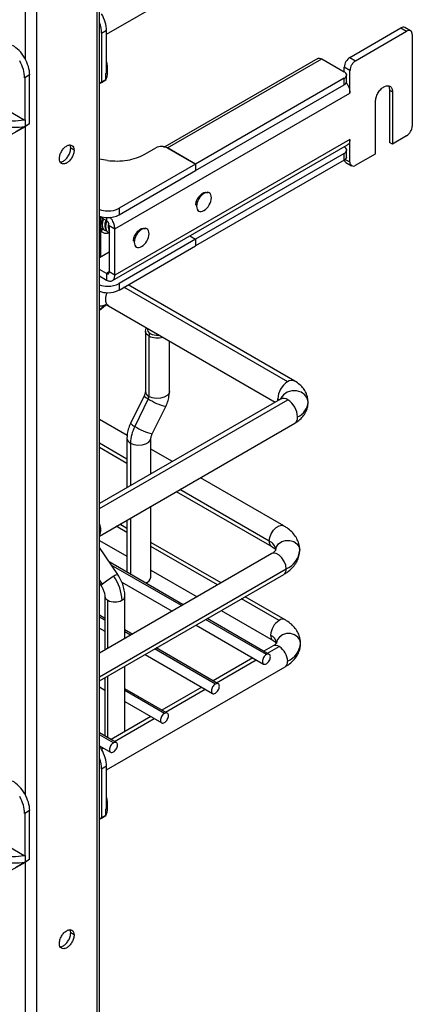
# Paper-space layout 'Sheet2' of a CAD drawing. Units: inches. Extents: x 0.1 to 16.8, y 0.1 to 10.9.
# Drawn here: x 5.2 to 5.8, y 5.5 to 7.1 of the extents above; entities that cross this region are included whole.
import ezdxf

# ---------------------------------------------------------------- set-up
doc = ezdxf.new("R2010")
doc.units = ezdxf.units.IN
doc.header["$MEASUREMENT"] = 0

psp = doc.layouts.new('Sheet2')

# ---------------------------------------------------------------- linework, layer by layer
at = {"color": 7, "linetype": 'Continuous', "lineweight": 25}
for p, q in [((5.2999, 3.2764), (5.2999, 7.9908)), ((5.3038, 3.2818), (5.3038, 7.9931)), ((5.2006, 7.9335), (5.2006, 3.2191)), ((5.1821, 7.8863), (5.1821, 7.0236)), ((5.3155, 7.0641), (5.6081, 7.233)), ((5.3155, 7.0702), (5.3073, 7.0655)), ((5.3155, 7.0006), (5.3155, 7.0702)), ((5.7143, 7.0261), (5.7978, 7.0743)), ((5.7235, 7.0207), (5.8071, 7.069)), ((5.7978, 7.0743), (5.8071, 7.069)), ((5.8136, 7.0696), (5.8043, 7.075)), ((5.3073, 7.0655), (5.3073, 6.9852)), ((5.8163, 7.0636), (5.8163, 7.0266)), ((5.6614, 7.0244), (5.4107, 6.8796)), ((5.4155, 6.8777), (5.6683, 7.0237)), ((5.6683, 7.0237), (5.705, 7.0025)), ((5.7143, 7.0261), (5.7235, 7.0207)), ((5.8163, 7.0266), (5.8163, 6.9506)), ((5.317, 7.0009), (5.317, 7.0117)), ((5.7143, 7.0047), (5.705, 7.01)), ((5.705, 7.0025), (5.705, 7.01)), ((5.7143, 6.9677), (5.7143, 7.0047)), ((5.1895, 6.9975), (5.1814, 6.9928)), ((5.1814, 6.9928), (5.1814, 6.9232)), ((5.1895, 6.9171), (5.1895, 6.9975)), ((5.3143, 6.9892), (5.3038, 6.9831)), ((5.3073, 6.9852), (5.3143, 6.9892)), ((5.3143, 6.9999), (5.3155, 7.0006)), ((5.3143, 6.9892), (5.3143, 6.9999)), ((5.705, 6.9918), (5.4614, 6.8512)), ((5.705, 6.9811), (5.705, 6.9918)), ((5.7088, 6.9865), (5.7088, 6.9972)), ((5.3038, 6.9831), (5.3073, 6.9852)), ((5.4614, 6.8405), (5.705, 6.9811)), ((5.7792, 6.9725), (5.7839, 6.9698)), ((5.7792, 6.9725), (5.7792, 6.8868)), ((5.1807, 6.9235), (5.1125, 6.9629)), ((5.3292, 6.7454), (5.7143, 6.9677)), ((5.7839, 6.9698), (5.7839, 6.8841)), ((5.756, 6.868), (5.756, 6.9538)), ((5.8163, 6.9506), (5.8163, 6.9136)), ((5.1814, 6.9232), (5.1807, 6.9235)), ((5.1814, 6.9232), (5.1825, 6.9238)), ((5.1825, 6.9131), (5.1825, 6.9238)), ((5.1593, 6.8997), (5.1825, 6.9131)), ((5.1895, 6.9171), (5.1663, 6.9037)), ((5.1821, 6.9128), (5.1821, 5.8181)), ((5.1895, 6.9171), (5.1825, 6.9131)), ((5.7143, 6.8916), (5.3292, 6.6693)), ((5.7143, 6.8547), (5.7143, 6.8916)), ((5.8071, 6.8975), (5.7839, 6.8841)), ((5.2623, 6.874), (5.2568, 6.8772)), ((5.3251, 6.6603), (5.7102, 6.8826)), ((5.3781, 6.8674), (5.3964, 6.878)), ((5.415, 6.878), (5.4614, 6.8512)), ((5.4614, 6.8512), (5.4155, 6.8777)), ((5.7047, 6.8795), (5.705, 6.8793)), ((5.705, 6.8793), (5.705, 6.8796)), ((5.7088, 6.8632), (5.7088, 6.8739)), ((5.7839, 6.8841), (5.7792, 6.8868)), ((5.3168, 6.8573), (5.3038, 6.8591)), ((5.705, 6.8686), (5.4614, 6.728)), ((5.705, 6.8579), (5.4614, 6.7172)), ((5.705, 6.8579), (5.705, 6.8686)), ((5.7066, 6.859), (5.7143, 6.8547)), ((5.7235, 6.8493), (5.756, 6.868)), ((5.4614, 6.8512), (5.3361, 6.7789)), ((5.4614, 6.8512), (5.4614, 6.8405)), ((5.7077, 6.854), (5.717, 6.8486)), ((5.3361, 6.7682), (5.4614, 6.8405)), ((5.4751, 6.8032), (5.473, 6.8044)), ((5.4837, 6.804), (5.4816, 6.8053)), ((5.3361, 6.7789), (5.3361, 6.7682)), ((5.3038, 6.7654), (5.3152, 6.7588)), ((5.306, 6.7481), (5.306, 6.7641)), ((5.3152, 6.7638), (5.3152, 6.7588)), ((5.4644, 6.7755), (5.4665, 6.7743)), ((5.306, 6.6988), (5.306, 6.7481)), ((5.3069, 6.7432), (5.3115, 6.7448)), ((5.308, 6.7495), (5.3092, 6.7465)), ((5.3134, 6.7463), (5.3147, 6.7434)), ((5.3199, 6.7507), (5.3292, 6.7454)), ((5.3199, 6.7507), (5.3199, 6.6747)), ((5.3292, 6.6693), (5.3292, 6.7454)), ((5.373, 6.7443), (5.3709, 6.7455)), ((5.3816, 6.7451), (5.3795, 6.7463)), ((5.3123, 6.7429), (5.3125, 6.7428)), ((5.3178, 6.7397), (5.318, 6.7396)), ((5.3189, 6.7432), (5.3199, 6.741)), ((5.4518, 6.7335), (5.4614, 6.728)), ((5.4614, 6.728), (5.3361, 6.6556)), ((5.3361, 6.6449), (5.4614, 6.7172)), ((5.3623, 6.7166), (5.3644, 6.7154)), ((5.4614, 6.728), (5.4614, 6.7172)), ((5.3199, 6.7068), (5.3038, 6.6975)), ((5.3152, 6.672), (5.3038, 6.6786)), ((5.3038, 6.6679), (5.3152, 6.6613)), ((5.3199, 6.6747), (5.3152, 6.672)), ((5.3152, 6.672), (5.3152, 6.6613)), ((5.3292, 6.6693), (5.3199, 6.6747)), ((5.3361, 6.6556), (5.3361, 6.6449)), ((5.6122, 6.4946), (5.3439, 6.6494)), ((5.6237, 6.4957), (5.3507, 6.6533)), ((5.3142, 6.6206), (5.3038, 6.6123)), ((5.3038, 6.6121), (5.3139, 6.6201)), ((5.3187, 6.6188), (5.5918, 6.4611)), ((5.3791, 6.5776), (5.3791, 6.4785)), ((5.3848, 6.5696), (5.3871, 6.5736)), ((5.3848, 6.5696), (5.3848, 6.4705)), ((5.4184, 6.4785), (5.4184, 6.5612)), ((5.3771, 6.4716), (5.3549, 6.4264)), ((5.6007, 6.4663), (5.3038, 6.2949)), ((5.3038, 6.2871), (5.6122, 6.4651)), ((5.3838, 6.4666), (5.3617, 6.4214)), ((5.3903, 6.4091), (5.4124, 6.4542)), ((5.5961, 6.4636), (5.5959, 6.4665)), ((5.3494, 6.4065), (5.3038, 6.4328)), ((5.3038, 6.2418), (5.6237, 6.4265)), ((5.3489, 6.368), (5.3038, 6.394)), ((5.3489, 6.4022), (5.3489, 6.3209)), ((5.3547, 6.3941), (5.3547, 6.3242)), ((5.3883, 6.3436), (5.3883, 6.4022)), ((5.3038, 6.3874), (5.3489, 6.3613)), ((5.4233, 6.3638), (5.3883, 6.384)), ((5.3897, 6.3444), (5.3883, 6.3452)), ((5.6058, 6.2585), (5.4692, 6.3373)), ((5.4298, 6.3146), (5.5861, 6.2244)), ((5.582, 6.2334), (5.4356, 6.3179)), ((5.3883, 6.1744), (5.3883, 6.2906)), ((5.3489, 6.2541), (5.337, 6.261)), ((5.3489, 6.2679), (5.3489, 6.1825)), ((5.3547, 6.2712), (5.3547, 6.1792)), ((5.3489, 6.2474), (5.3312, 6.2577)), ((5.3038, 6.2347), (5.3489, 6.2086)), ((5.5031, 6.1651), (5.3883, 6.2314)), ((5.3338, 6.1786), (5.3038, 6.2231)), ((5.5861, 6.213), (5.3038, 6.05)), ((5.4974, 6.1617), (5.3883, 6.2247)), ((5.4411, 6.1293), (5.3199, 6.1993)), ((5.3038, 6.0112), (5.6099, 6.1879)), ((5.4384, 6.1277), (5.3233, 6.1942)), ((5.3883, 6.1859), (5.4637, 6.1423)), ((5.3038, 6.0045), (5.6058, 6.1789)), ((5.3086, 6.1627), (5.3038, 6.1699)), ((5.3038, 6.1645), (5.3066, 6.1602)), ((5.3405, 6.1661), (5.4228, 6.1187)), ((5.3802, 6.1651), (5.3825, 6.1664)), ((5.3127, 6.1432), (5.3127, 6.0551)), ((5.3176, 6.0579), (5.3176, 6.1365)), ((5.3456, 6.0741), (5.3456, 6.1432)), ((5.5983, 6.1035), (5.5367, 6.139)), ((5.6081, 6.1044), (5.5425, 6.1423)), ((5.5031, 6.1196), (5.5884, 6.0704)), ((5.3127, 6.1069), (5.3038, 6.1121)), ((5.3127, 6.1038), (5.3038, 6.109)), ((5.5774, 6.0475), (5.4778, 6.105)), ((5.582, 6.0479), (5.4805, 6.1065)), ((5.3038, 6.0909), (5.3127, 6.0857)), ((5.3576, 6.081), (5.3456, 6.088)), ((5.3549, 6.0795), (5.3456, 6.0849)), ((5.4621, 6.0959), (5.5728, 6.032)), ((5.4939, 5.9993), (5.3943, 6.0568)), ((5.4985, 5.9997), (5.397, 6.0583)), ((5.5884, 6.0616), (5.5734, 6.0529)), ((5.5791, 6.0496), (5.5983, 6.0606)), ((5.3786, 6.0477), (5.4893, 5.9838)), ((5.555, 6.0423), (5.4899, 6.0047)), ((5.4956, 6.0014), (5.5608, 6.039)), ((5.3155, 5.8586), (5.6081, 6.0275)), ((5.3456, 5.9214), (5.3456, 6.0286)), ((5.3127, 6.0074), (5.3108, 6.0086)), ((5.3127, 6.0097), (5.3127, 5.9141)), ((5.3176, 5.9113), (5.3176, 6.0125)), ((5.3038, 5.9945), (5.3127, 5.9893)), ((5.4149, 5.9515), (5.3456, 5.9916)), ((5.4103, 5.9511), (5.3456, 5.9885)), ((5.4715, 5.9941), (5.4063, 5.9565)), ((5.4121, 5.9532), (5.4773, 5.9908)), ((5.3456, 5.9704), (5.4058, 5.9356)), ((5.388, 5.9459), (5.3228, 5.9083)), ((5.3286, 5.9049), (5.3937, 5.9425)), ((5.3314, 5.9033), (5.3038, 5.9193)), ((5.3268, 5.9029), (5.3038, 5.9162)), ((5.3038, 5.8981), (5.3222, 5.8874)), ((5.3045, 5.8977), (5.304, 5.8974)), ((5.3071, 5.8925), (5.3102, 5.8943)), ((5.3155, 5.8647), (5.3073, 5.86)), ((5.3073, 5.86), (5.3073, 5.7796)), ((5.3155, 5.795), (5.3155, 5.8647)), ((5.3143, 5.7944), (5.3155, 5.795)), ((5.3143, 5.7837), (5.3143, 5.7944)), ((5.317, 5.7954), (5.317, 5.8061)), ((5.1895, 5.792), (5.1814, 5.7873)), ((5.1814, 5.7873), (5.1814, 5.7176)), ((5.1895, 5.7116), (5.1895, 5.792)), ((5.3143, 5.7837), (5.3038, 5.7776)), ((5.3038, 5.7776), (5.3073, 5.7796)), ((5.3073, 5.7796), (5.3143, 5.7837)), ((5.1807, 5.718), (5.1125, 5.7574)), ((5.1814, 5.7176), (5.1807, 5.718)), ((5.1814, 5.7176), (5.1825, 5.7183)), ((5.1825, 5.7076), (5.1825, 5.7183)), ((5.1593, 5.6942), (5.1825, 5.7076)), ((5.1895, 5.7116), (5.1663, 5.6982)), ((5.1821, 5.7073), (5.1821, 4.6126)), ((5.1895, 5.7116), (5.1825, 5.7076)), ((5.2623, 5.5881), (5.2568, 5.5913))]:
    psp.add_line(p, q, dxfattribs=at)
at = {"color": 7, "linetype": 'Continuous', "lineweight": 25, "flags": 128}
for points in [[(5.7772, 6.9797), (5.7784, 6.9775), (5.7792, 6.9725)], [(5.3104, 6.7616), (5.3101, 6.7608), (5.3085, 6.7547), (5.3085, 6.7492), (5.3101, 6.7449), (5.3123, 6.7429)], [(5.3159, 6.7583), (5.3156, 6.7576), (5.314, 6.7515), (5.314, 6.746), (5.3156, 6.7418), (5.3178, 6.7397)], [(5.3187, 6.6188), (5.3161, 6.6212), (5.3142, 6.6262), (5.3142, 6.6327), (5.3161, 6.6399), (5.3163, 6.6405)], [(5.3142, 6.6206), (5.3079, 6.6185), (5.3038, 6.6185)], [(5.3848, 6.5696), (5.3809, 6.5728), (5.3791, 6.5766), (5.3797, 6.5806), (5.3811, 6.5827)], [(5.4184, 6.4785), (5.4178, 6.4756), (5.4149, 6.472), (5.41, 6.4692), (5.4038, 6.4675), (5.397, 6.4672), (5.3904, 6.4682), (5.3848, 6.4705)], [(5.6457, 6.4611), (5.6443, 6.4675), (5.6403, 6.4732), (5.6342, 6.4774), (5.6267, 6.4796), (5.6188, 6.4796), (5.6113, 6.4774), (5.6052, 6.4732), (5.6012, 6.4675), (5.6007, 6.4664)], [(5.3547, 6.3941), (5.3603, 6.3919), (5.3669, 6.3908), (5.3737, 6.3912), (5.3799, 6.3928), (5.3847, 6.3956), (5.3876, 6.3992), (5.3883, 6.4023)], [(5.582, 6.2334), (5.5829, 6.2394), (5.5853, 6.2456), (5.589, 6.2513), (5.5935, 6.2559), (5.5984, 6.2587), (5.6029, 6.2594), (5.6058, 6.2585)], [(5.5926, 6.2187), (5.5938, 6.2242), (5.5972, 6.229), (5.6024, 6.2326), (5.6089, 6.2345), (5.6157, 6.2345), (5.6221, 6.2326), (5.6274, 6.229), (5.6308, 6.2242), (5.632, 6.2187)], [(5.6099, 6.1879), (5.609, 6.1938), (5.6066, 6.2001), (5.6029, 6.2058), (5.5984, 6.2103), (5.5935, 6.2131), (5.589, 6.2138), (5.5861, 6.213)], [(5.3066, 6.1602), (5.3066, 6.1603), (5.3068, 6.1608), (5.3075, 6.1616), (5.3086, 6.1627)], [(5.6333, 6.066), (5.6321, 6.0715), (5.6287, 6.0763), (5.6235, 6.0799), (5.6171, 6.0818), (5.6102, 6.0818), (5.6038, 6.0799), (5.5986, 6.0763), (5.5951, 6.0715), (5.594, 6.066)]]:
    psp.add_lwpolyline(points, dxfattribs=at)
at = {"color": 7, "linetype": 'Continuous', "lineweight": 25}
for centre, radius, start, end in [((5.8016, 7.069), 0.0066, 65.6873, 125.6169), ((5.8109, 7.0636), 0.0066, 65.6873, 125.6169), ((5.8098, 7.0642), 0.0066, 354.3809, 54.3007), ((5.2901, 7.0117), 0.0269, 340.6702, 19.3298), ((5.7239, 7.0094), 0.0189, 148.8569, 178.0429), ((5.7243, 7.01), 0.0189, 121.9553, 151.1438), ((5.7336, 7.0047), 0.0189, 121.9553, 151.1438), ((5.7023, 6.9965), 0.0066, 5.6961, 65.6241), ((5.7332, 7.004), 0.0189, 148.8569, 178.0429), ((5.2892, 7.0011), 0.0278, 334.6352, 359.6714), ((5.7023, 6.9978), 0.0066, 294.3759, 354.3039), ((5.7023, 6.9871), 0.0066, 294.3759, 354.3039), ((5.1622, 7.057), 0.1347, 261.2968, 277.9018), ((5.1622, 7.0461), 0.1346, 261.291, 278.709), ((5.7974, 6.9142), 0.0189, 328.8569, 358.0429), ((5.797, 6.9136), 0.0189, 301.9553, 331.1438), ((5.4053, 6.8613), 0.0189, 88.8565, 118.0396), ((5.4061, 6.8613), 0.0189, 61.9604, 91.1435), ((5.7023, 6.8733), 0.0066, 5.6961, 65.6241), ((5.7023, 6.8746), 0.0066, 294.3759, 354.3039), ((5.3317, 6.9685), 0.1122, 262.3838, 279.2537), ((5.3371, 6.9416), 0.0848, 278.5808, 298.9422), ((5.7023, 6.8639), 0.0066, 294.3759, 354.3039), ((5.7108, 6.8588), 0.00568, 187.9454, 237.0058), ((5.7208, 6.854), 0.0066, 174.3809, 234.3007), ((5.7197, 6.8547), 0.0066, 245.6873, 305.6169), ((5.3172, 6.8157), 0.0413, 250.9551, 270.4355), ((5.3183, 6.8123), 0.0379, 268.8562, 298.04), ((5.3172, 6.805), 0.0413, 250.9551, 270.4355), ((5.3183, 6.8016), 0.0379, 268.8562, 298.04), ((5.3373, 6.7458), 0.0181, 164.6963, 195.3037), ((5.3172, 6.6925), 0.0413, 250.9551, 270.4355), ((5.3183, 6.6891), 0.0379, 268.8562, 298.04), ((5.3172, 6.6818), 0.0413, 250.9551, 270.4355), ((5.3183, 6.6784), 0.0379, 268.8562, 298.04), ((5.3989, 6.5972), 0.0309, 243.0118, 286.2747), ((5.6312, 6.4649), 0.0353, 122.6055, 177.3945), ((5.6188, 6.4858), 0.011, 64.037, 127.2541), ((5.3889, 6.4805), 0.0148, 216.9958, 249.9173), ((5.3884, 6.4791), 0.00937, 183.7966, 247.5236), ((5.3757, 6.4707), 0.00909, 332.8166, 358.4135), ((5.434, 6.5436), 0.092, 236.9038, 256.3979), ((5.5911, 6.4579), 0.00986, 44.5091, 60.6231), ((5.6055, 6.4557), 0.0116, 54.3824, 114.3071), ((5.5932, 6.4354), 0.0353, 2.6055, 57.3945), ((5.6162, 6.4641), 0.0297, 294.3747, 354.3052), ((5.3668, 6.4354), 0.0148, 216.9948, 249.9176), ((5.6172, 6.4358), 0.0113, 305.0133, 6.2988), ((5.4183, 6.3924), 0.0636, 152.8166, 178.4135), ((5.4119, 6.4985), 0.092, 236.9042, 256.3976), ((5.3583, 6.4028), 0.00937, 183.8208, 247.521), ((5.2857, 6.2521), 0.0204, 332.5618, 27.4382), ((5.5913, 6.2322), 0.00937, 172.4857, 236.1656), ((5.5745, 6.2169), 0.0182, 5.6948, 65.6253), ((5.5942, 6.2224), 0.038, 294.3747, 354.3052), ((5.6006, 6.1866), 0.00937, 303.7936, 7.5186), ((5.3927, 6.0626), 0.1307, 119.9918, 130.0338), ((5.3352, 6.1665), 0.0122, 96.3594, 129.8805), ((5.2674, 6.1335), 0.0735, 2.3094, 35.2024), ((5.3761, 6.1769), 0.0124, 284.9849, 348.6402), ((5.321, 6.144), 0.00828, 186.3718, 245.5661), ((5.3292, 6.1589), 0.0252, 242.6097, 297.3903), ((5.3377, 6.1437), 0.00786, 292.7373, 355.9612), ((5.6146, 6.078), 0.0303, 122.6055, 177.3945), ((5.604, 6.096), 0.00944, 64.0405, 127.2537), ((5.5775, 6.0643), 0.0165, 5.6948, 65.6253), ((5.5942, 6.0784), 0.0099, 174.3807, 234.2901), ((5.5925, 6.0526), 0.0099, 54.3824, 114.3071), ((5.582, 6.0351), 0.0303, 2.6055, 57.3945), ((5.5972, 6.0696), 0.0363, 294.3747, 354.3052), ((5.6025, 6.0354), 0.0097, 305.0133, 6.2988), ((5.2901, 5.8061), 0.0269, 340.6702, 19.3298), ((5.2892, 5.7956), 0.0278, 334.6352, 359.6714), ((5.1622, 5.8515), 0.1347, 261.2968, 277.9018), ((5.1622, 5.8406), 0.1346, 261.291, 278.709)]:
    psp.add_arc(centre, radius, start, end, dxfattribs=at)
for centre, major_axis, ratio, start_param, end_param in [((5.2795, 7.0816), (-0.0197, 0.0341), 0.577339, 3.927109, 4.439893), ((5.2876, 7.0863), (-0.0197, 0.0341), 0.577339, 3.927109, 4.71258), ((5.1617, 7.0136), (-0.0197, 0.0341), 0.577339, 4.712361, 5.497832), ((5.1535, 7.0089), (-0.0197, 0.0341), 0.577339, 3.927109, 4.71258), ((5.1617, 7.0136), (-0.0197, 0.0341), 0.577339, 3.927109, 4.71258), ((5.4751, 6.7892), (0.0086, 0.0149), 0.577382, 0.785317, 3.926908), ((5.4751, 6.7892), (0.0086, 0.0149), 0.577382, 3.926909, 7.068501), ((5.3152, 6.7534), (-0.00328, 0.00568), 0.577326, 3.927027, 5.497913), ((5.373, 6.7302), (0.0086, 0.0149), 0.577382, 0.785317, 3.926908), ((5.373, 6.7302), (0.0086, 0.0149), 0.577382, 3.926909, 7.068501), ((5.3152, 6.6773), (-0.00328, 0.00568), 0.577437, 2.356231, 3.927117), ((5.3987, 6.5803), (0.0164, 0), 0.577288, 2.974716, 3.926986), ((5.3987, 6.5803), (0.0164, 0), 0.577288, 3.926991, 4.879263), ((5.2876, 5.8808), (-0.0197, 0.0341), 0.577339, 4.712361, 4.871029), ((5.2876, 5.8808), (-0.0197, 0.0341), 0.577339, 3.927109, 4.71258), ((5.2795, 5.8761), (-0.0197, 0.0341), 0.577339, 3.927109, 4.439893), ((5.1617, 5.808), (-0.0197, 0.0341), 0.577339, 4.712361, 5.497832), ((5.1535, 5.8034), (-0.0197, 0.0341), 0.577339, 3.927109, 4.71258), ((5.1617, 5.808), (-0.0197, 0.0341), 0.577339, 3.927109, 4.71258)]:
    psp.add_ellipse(centre, major_axis=major_axis, ratio=ratio, start_param=start_param, end_param=end_param, dxfattribs=at)
for points, knots in [([(5.6614, 7.0244), (5.6624, 7.0247), (5.6645, 7.0255), (5.667, 7.0243), (5.6683, 7.0237)], [0, 0, 0, 0, 0.4999489, 1, 1, 1, 1]), ([(5.7081, 6.9845), (5.7083, 6.9842), (5.7098, 6.9825), (5.7118, 6.9785), (5.7139, 6.9729), (5.7141, 6.9694), (5.7143, 6.9677)], [0, 0, 0, 0, 0.052004, 0.368003, 0.684001, 1, 1, 1, 1]), ([(5.7143, 6.8916), (5.7141, 6.8901), (5.7138, 6.8869), (5.7122, 6.8839), (5.7106, 6.8831), (5.7101, 6.8828)], [0, 0, 0, 0, 0.391755, 0.783509, 1, 1, 1, 1]), ([(5.2395, 6.8548), (5.2397, 6.8548), (5.2412, 6.8544), (5.2448, 6.8561), (5.2494, 6.8597), (5.2534, 6.8652), (5.2562, 6.8714), (5.2566, 6.8753), (5.2568, 6.8772)], [0, 0, 0, 0, 0.028543, 0.222835, 0.417126, 0.611417, 0.805709, 1, 1, 1, 1]), ([(5.2568, 6.8772), (5.2567, 6.8791), (5.2566, 6.8812), (5.2556, 6.8823), (5.2555, 6.8824)], [0, 0, 0, 0, 0.871379, 1, 1, 1, 1]), ([(5.4155, 6.8777), (5.4142, 6.8783), (5.4116, 6.8795), (5.4096, 6.8788), (5.4086, 6.8784)], [0, 0, 0, 0, 0.500799, 1, 1, 1, 1]), ([(5.4616, 6.7838), (5.4617, 6.7856), (5.4621, 6.7893), (5.4647, 6.7952), (5.4685, 6.8003), (5.473, 6.8039), (5.4775, 6.8056), (5.4799, 6.8048), (5.481, 6.8044)], [0, 0, 0, 0, 0.166672, 0.333345, 0.500017, 0.666689, 0.833362, 1, 1, 1, 1]), ([(5.306, 6.7481), (5.3061, 6.7504), (5.3065, 6.7549), (5.3088, 6.7596), (5.3099, 6.7618)], [0, 0, 0, 0, 0.530486, 1, 1, 1, 1]), ([(5.3108, 6.7613), (5.3104, 6.7603), (5.3088, 6.757), (5.3082, 6.7514), (5.3092, 6.7459), (5.3117, 6.7427), (5.314, 6.7424), (5.3148, 6.7423)], [0, 0, 0, 0, 0.11057, 0.363121, 0.615673, 0.868225, 1, 1, 1, 1]), ([(5.3292, 6.7454), (5.3289, 6.7476), (5.3285, 6.752), (5.3256, 6.759), (5.3227, 6.7625), (5.3213, 6.7641)], [0, 0, 0, 0, 0.353702, 0.707403, 1, 1, 1, 1]), ([(5.3055, 6.7477), (5.306, 6.747), (5.3068, 6.7457), (5.3083, 6.7456), (5.309, 6.7456)], [0, 0, 0, 0, 0.531151, 1, 1, 1, 1]), ([(5.3144, 6.7589), (5.3141, 6.7583), (5.3128, 6.7556), (5.3123, 6.7508), (5.3131, 6.7478), (5.3135, 6.7463)], [0, 0, 0, 0, 0.14088, 0.578768, 1, 1, 1, 1]), ([(5.3162, 6.7579), (5.3158, 6.757), (5.3143, 6.7538), (5.3137, 6.7483), (5.3147, 6.7428), (5.3171, 6.7395), (5.3194, 6.7393), (5.3201, 6.7392)], [0, 0, 0, 0, 0.103793, 0.361685, 0.619577, 0.877469, 1, 1, 1, 1]), ([(5.3191, 6.754), (5.3191, 6.7539), (5.3182, 6.7518), (5.3178, 6.7476), (5.3186, 6.7446), (5.319, 6.7432)], [0, 0, 0, 0, 0.019151, 0.519084, 1, 1, 1, 1]), ([(5.3595, 6.7249), (5.3597, 6.7267), (5.36, 6.7303), (5.3627, 6.7362), (5.3664, 6.7414), (5.3709, 6.7449), (5.3754, 6.7466), (5.3778, 6.7458), (5.379, 6.7454)], [0, 0, 0, 0, 0.1666723, 0.3333447, 0.500017, 0.6666894, 0.8333617, 1, 1, 1, 1]), ([(5.3138, 6.6207), (5.3137, 6.6207), (5.3136, 6.6207), (5.3153, 6.6205), (5.3176, 6.6193), (5.3187, 6.6188)], [0, 0, 0, 0, 0.213564, 0.641252, 1, 1, 1, 1]), ([(5.6457, 6.4611), (5.6456, 6.4636), (5.6452, 6.4689), (5.6425, 6.4766), (5.6381, 6.4837), (5.632, 6.4903), (5.6266, 6.4938), (5.6237, 6.4957)], [0, 0, 0, 0, 0.175543, 0.368769, 0.560904, 0.758516, 1, 1, 1, 1]), ([(5.3791, 6.4785), (5.3791, 6.4782), (5.379, 6.4776), (5.3787, 6.4757), (5.378, 6.4735), (5.3773, 6.4721), (5.377, 6.4715)], [0, 0, 0, 0, 0.223342, 0.509883, 0.817186, 1, 1, 1, 1]), ([(5.4124, 6.4541), (5.4131, 6.4558), (5.4153, 6.4604), (5.4176, 6.4683), (5.4184, 6.4748), (5.4184, 6.4781), (5.4184, 6.4785)], [0, 0, 0, 0, 0.211008, 0.592479, 0.955685, 1, 1, 1, 1]), ([(5.6017, 6.4669), (5.6016, 6.4668), (5.6015, 6.4667), (5.6008, 6.4663), (5.6007, 6.4663)], [0, 0, 0, 0, 0.814946, 1, 1, 1, 1]), ([(5.6237, 6.4265), (5.6254, 6.4276), (5.6298, 6.4303), (5.6357, 6.4357), (5.6409, 6.4426), (5.6443, 6.4502), (5.6456, 6.4565), (5.6457, 6.4602), (5.6457, 6.4611)], [0, 0, 0, 0, 0.142574, 0.354214, 0.554128, 0.746376, 0.934595, 1, 1, 1, 1]), ([(5.3549, 6.4264), (5.3542, 6.4248), (5.352, 6.4201), (5.3495, 6.4119), (5.3491, 6.4054), (5.3489, 6.4022)], [0, 0, 0, 0, 0.21232, 0.596237, 1, 1, 1, 1]), ([(5.3883, 6.4022), (5.3883, 6.4024), (5.3883, 6.403), (5.3886, 6.4049), (5.3894, 6.4071), (5.39, 6.4086), (5.3903, 6.4091)], [0, 0, 0, 0, 0.224672, 0.512919, 0.822052, 1, 1, 1, 1]), ([(5.632, 6.2187), (5.6318, 6.2209), (5.6316, 6.2261), (5.6292, 6.2339), (5.6249, 6.2418), (5.6189, 6.2489), (5.6124, 6.2544), (5.6076, 6.2574), (5.6058, 6.2585)], [0, 0, 0, 0, 0.136272, 0.315961, 0.496034, 0.6818, 0.876792, 1, 1, 1, 1]), ([(5.5861, 6.2244), (5.5869, 6.2239), (5.5891, 6.2225), (5.5915, 6.2204), (5.5926, 6.2187), (5.5926, 6.2186), (5.5926, 6.2186)], [0, 0, 0, 0, 0.154688, 0.444716, 0.738323, 1, 1, 1, 1]), ([(5.5926, 6.2188), (5.5926, 6.2187), (5.5926, 6.2187), (5.5916, 6.2171), (5.5893, 6.2149), (5.5869, 6.2135), (5.5861, 6.213)], [0, 0, 0, 0, 0.252273, 0.536301, 0.834206, 1, 1, 1, 1]), ([(5.6058, 6.1789), (5.6076, 6.18), (5.6127, 6.1831), (5.6194, 6.1889), (5.6255, 6.1965), (5.6296, 6.2045), (5.6317, 6.212), (5.6319, 6.2167), (5.632, 6.2187)], [0, 0, 0, 0, 0.120409, 0.340197, 0.528185, 0.707703, 0.881865, 1, 1, 1, 1]), ([(5.3456, 6.1432), (5.3455, 6.145), (5.3453, 6.1498), (5.3437, 6.158), (5.3403, 6.1674), (5.3367, 6.1743), (5.3343, 6.178), (5.3337, 6.1788)], [0, 0, 0, 0, 0.14905, 0.406874, 0.664507, 0.921704, 1, 1, 1, 1]), ([(5.3066, 6.1603), (5.3071, 6.1595), (5.3088, 6.1569), (5.3109, 6.1523), (5.3125, 6.147), (5.3127, 6.1444), (5.3127, 6.1432)], [0, 0, 0, 0, 0.145617, 0.4361034, 0.723456, 1, 1, 1, 1]), ([(5.6333, 6.066), (5.6332, 6.0682), (5.6329, 6.0733), (5.6305, 6.081), (5.6262, 6.0887), (5.6202, 6.0957), (5.614, 6.1009), (5.6096, 6.1035), (5.6081, 6.1044)], [0, 0, 0, 0, 0.140903, 0.32366, 0.506722, 0.695706, 0.894382, 1, 1, 1, 1]), ([(5.5884, 6.0704), (5.5891, 6.0699), (5.5912, 6.0686), (5.5933, 6.0667), (5.594, 6.0655), (5.594, 6.0656), (5.594, 6.0656)], [0, 0, 0, 0, 0.176351, 0.506426, 0.84228, 1, 1, 1, 1]), ([(5.594, 6.0663), (5.594, 6.0663), (5.594, 6.0664), (5.5932, 6.0652), (5.5912, 6.0633), (5.5891, 6.062), (5.5884, 6.0616)], [0, 0, 0, 0, 0.176781, 0.4995424, 0.8360316, 1, 1, 1, 1]), ([(5.6081, 6.0275), (5.6099, 6.0286), (5.6145, 6.0314), (5.621, 6.037), (5.6268, 6.0441), (5.6309, 6.0519), (5.633, 6.0593), (5.6332, 6.064), (5.6333, 6.066)], [0, 0, 0, 0, 0.123584, 0.325282, 0.517192, 0.700179, 0.877589, 1, 1, 1, 1]), ([(5.2395, 5.5689), (5.2397, 5.5689), (5.2412, 5.5685), (5.2448, 5.5702), (5.2494, 5.5738), (5.2534, 5.5793), (5.2562, 5.5855), (5.2566, 5.5894), (5.2568, 5.5913)], [0, 0, 0, 0, 0.028543, 0.222835, 0.417126, 0.611417, 0.805709, 1, 1, 1, 1]), ([(5.2568, 5.5913), (5.2567, 5.5932), (5.2566, 5.5953), (5.2556, 5.5964), (5.2555, 5.5966)], [0, 0, 0, 0, 0.871379, 1, 1, 1, 1])]:
    psp.add_open_spline(points, degree=3, knots=knots, dxfattribs=at)
for points in [[(5.756, 6.9538), (5.7562, 6.956), (5.7566, 6.9604), (5.7599, 6.9677), (5.7645, 6.9739), (5.7699, 6.9783), (5.7754, 6.9802), (5.78, 6.9793), (5.7832, 6.9758), (5.7836, 6.9718), (5.7839, 6.9698)], [(5.2382, 6.8601), (5.2384, 6.862), (5.2388, 6.8658), (5.2415, 6.8721), (5.2455, 6.8775), (5.2503, 6.8813), (5.255, 6.883), (5.259, 6.8822), (5.2618, 6.8791), (5.2622, 6.8757), (5.2623, 6.874)], [(5.2623, 6.874), (5.2622, 6.8721), (5.2618, 6.8682), (5.259, 6.862), (5.255, 6.8566), (5.2503, 6.8527), (5.2455, 6.8511), (5.2415, 6.8519), (5.2388, 6.8549), (5.2384, 6.8583), (5.2382, 6.8601)], [(5.3208, 6.7395), (5.3189, 6.7386), (5.315, 6.7369), (5.3101, 6.738), (5.3066, 6.7417), (5.3062, 6.7459), (5.306, 6.7481)], [(5.3152, 6.6613), (5.3171, 6.6605), (5.3207, 6.6588), (5.3253, 6.6599), (5.3285, 6.6634), (5.3289, 6.6673), (5.3292, 6.6693)], [(5.5774, 6.0475), (5.5765, 6.0469), (5.5748, 6.0457), (5.5727, 6.0427), (5.5712, 6.0394), (5.5707, 6.0361), (5.5712, 6.0335), (5.5727, 6.0318), (5.5748, 6.0314), (5.5765, 6.0321), (5.5774, 6.0325)], [(5.5774, 6.0325), (5.5782, 6.0331), (5.5799, 6.0343), (5.5821, 6.0373), (5.5835, 6.0406), (5.584, 6.0438), (5.5835, 6.0465), (5.5821, 6.0481), (5.5799, 6.0486), (5.5782, 6.0479), (5.5774, 6.0475)], [(5.4939, 5.9993), (5.493, 5.9987), (5.4913, 5.9975), (5.4892, 5.9945), (5.4877, 5.9912), (5.4872, 5.9879), (5.4877, 5.9853), (5.4892, 5.9836), (5.4913, 5.9831), (5.493, 5.9839), (5.4939, 5.9843)], [(5.4939, 5.9843), (5.4947, 5.9849), (5.4964, 5.9861), (5.4986, 5.9891), (5.5, 5.9924), (5.5005, 5.9956), (5.5, 5.9983), (5.4986, 5.9999), (5.4964, 6.0004), (5.4947, 5.9997), (5.4939, 5.9993)], [(5.4103, 5.9511), (5.4095, 5.9505), (5.4078, 5.9493), (5.4056, 5.9463), (5.4042, 5.943), (5.4037, 5.9397), (5.4042, 5.9371), (5.4056, 5.9354), (5.4078, 5.9349), (5.4095, 5.9357), (5.4103, 5.9361)], [(5.4103, 5.9361), (5.4112, 5.9367), (5.4129, 5.9379), (5.4151, 5.9409), (5.4165, 5.9442), (5.417, 5.9474), (5.4165, 5.9501), (5.4151, 5.9517), (5.4129, 5.9522), (5.4112, 5.9514), (5.4103, 5.9511)], [(5.3268, 5.9029), (5.326, 5.9023), (5.3243, 5.901), (5.3221, 5.8981), (5.3207, 5.8947), (5.3202, 5.8915), (5.3207, 5.8889), (5.3221, 5.8872), (5.3243, 5.8867), (5.326, 5.8875), (5.3268, 5.8879)], [(5.3268, 5.8879), (5.3277, 5.8885), (5.3294, 5.8897), (5.3315, 5.8926), (5.333, 5.896), (5.3335, 5.8992), (5.333, 5.9019), (5.3315, 5.9035), (5.3294, 5.904), (5.3277, 5.9032), (5.3268, 5.9029)], [(5.2382, 5.5742), (5.2384, 5.5761), (5.2388, 5.5799), (5.2415, 5.5862), (5.2455, 5.5916), (5.2503, 5.5954), (5.255, 5.5971), (5.259, 5.5963), (5.2618, 5.5932), (5.2622, 5.5898), (5.2623, 5.5881)], [(5.2623, 5.5881), (5.2622, 5.5862), (5.2618, 5.5823), (5.259, 5.5761), (5.255, 5.5707), (5.2503, 5.5668), (5.2455, 5.5652), (5.2415, 5.566), (5.2388, 5.569), (5.2384, 5.5724), (5.2382, 5.5742)]]:
    psp.add_open_spline(points, degree=3, dxfattribs=at)

doc.saveas('drawing.dxf')
